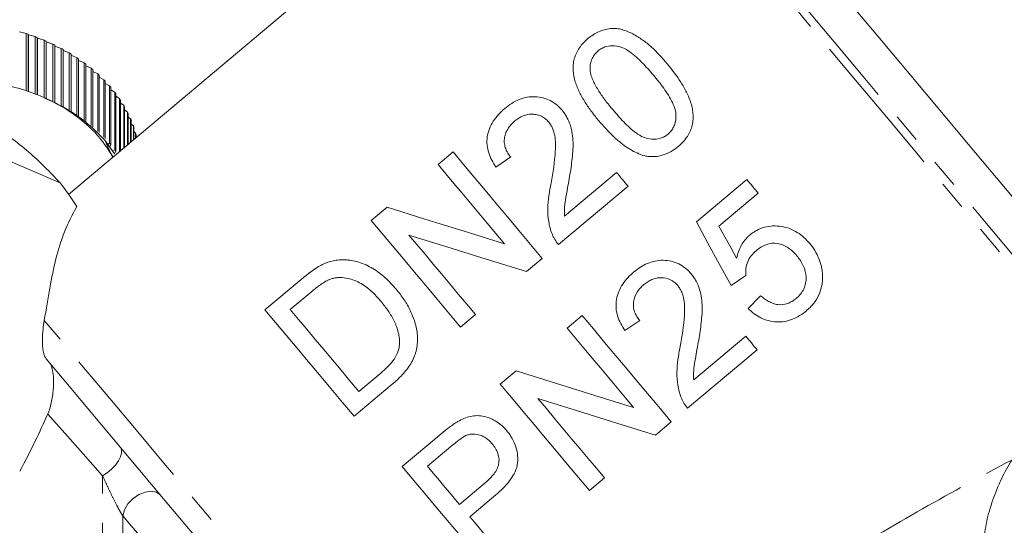
# Model space of a CAD drawing. Units: millimetres. Extents: x -124 to 566, y -76 to 343.
# Drawn here: x -48 to -5, y 214 to 236 of the extents above; entities that cross this region are included whole.
import ezdxf

# ---------------------------------------------------------------- set-up
doc = ezdxf.new("R2010")
doc.units = ezdxf.units.MM
doc.linetypes.add('PHANTOM', pattern=[12.7, 6.35, -1.27, 1.27, -1.27, 1.27, -1.27])

msp = doc.modelspace()

# ---------------------------------------------------------------- linework, layer by layer
at = {"color": 7, "linetype": 'Continuous', "lineweight": 15}
for p, q in [((-23.479, 247.122), (-45.882, 228.324)), ((-47.714, 235.283), (-47.989, 235.35)), ((-47.714, 232.808), (-47.714, 235.283)), ((-47.623, 235.252), (-47.623, 232.777)), ((-47.601, 235.22), (-47.623, 235.252)), ((-47.601, 232.751), (-47.601, 235.22)), ((-47.316, 235.141), (-47.601, 235.22)), ((-47.316, 232.667), (-47.316, 235.141)), ((-47.228, 235.108), (-47.228, 232.633)), ((-47.224, 235.075), (-47.228, 235.108)), ((-47.224, 232.628), (-47.224, 235.075)), ((-46.93, 234.986), (-47.224, 235.075)), ((-46.93, 232.511), (-46.93, 234.986)), ((-46.844, 234.949), (-46.844, 232.474)), ((-46.555, 234.816), (-46.844, 234.911)), ((-46.555, 232.341), (-46.555, 234.816)), ((-46.472, 234.776), (-46.472, 232.301)), ((-46.193, 234.633), (-46.472, 234.733)), ((-46.193, 232.158), (-46.193, 234.633)), ((-46.113, 234.59), (-46.113, 232.115)), ((-45.846, 234.436), (-46.113, 234.54)), ((-45.846, 231.962), (-45.846, 234.436)), ((-45.769, 234.39), (-45.769, 231.915)), ((-45.513, 234.227), (-45.769, 234.334)), ((-45.513, 231.753), (-45.513, 234.227)), ((-45.44, 234.178), (-45.44, 231.704)), ((-45.196, 234.006), (-45.44, 234.115)), ((-45.196, 231.531), (-45.196, 234.006)), ((-45.127, 233.955), (-45.127, 231.48)), ((-44.896, 233.774), (-45.127, 233.884)), ((-44.896, 231.299), (-44.896, 233.774)), ((-44.831, 233.72), (-44.831, 231.245)), ((-44.614, 233.531), (-44.831, 233.641)), ((-44.614, 231.056), (-44.614, 233.531)), ((-44.553, 233.474), (-44.553, 230.999)), ((-44.35, 233.277), (-44.553, 233.387)), ((-44.35, 230.802), (-44.35, 233.277)), ((-44.293, 233.219), (-44.293, 230.744)), ((-44.105, 233.014), (-44.293, 233.123)), ((-44.105, 230.54), (-44.105, 233.014)), ((-44.053, 232.954), (-44.053, 230.479)), ((-43.88, 232.743), (-44.053, 232.848)), ((-43.88, 230.268), (-43.88, 232.743)), ((-43.832, 232.68), (-43.832, 230.206)), ((-43.676, 232.463), (-43.832, 232.565)), ((-43.676, 230.175), (-43.676, 232.463)), ((-43.633, 232.399), (-43.633, 230.211)), ((-43.492, 232.177), (-43.633, 232.273)), ((-43.492, 230.329), (-43.492, 232.177)), ((-43.454, 232.111), (-43.454, 230.361)), ((-43.33, 231.884), (-43.454, 231.974)), ((-43.33, 230.465), (-43.33, 231.884)), ((-43.296, 231.817), (-43.296, 230.493)), ((-43.19, 231.585), (-43.296, 231.668)), ((-43.19, 230.583), (-43.19, 231.585)), ((-43.161, 231.517), (-43.161, 230.607)), ((-43.072, 231.282), (-43.161, 231.355)), ((-43.072, 230.682), (-43.072, 231.282)), ((-43.048, 231.213), (-43.048, 230.702)), ((-42.977, 230.974), (-43.048, 231.037)), ((-42.977, 230.762), (-42.977, 230.974)), ((-42.958, 230.904), (-42.958, 230.777)), ((-43.97, 229.933), (-44.302, 230.676)), ((-43.889, 230.077), (-44.302, 230.676)), ((-44.21, 230.47), (-44.105, 230.54)), ((-44.053, 230.479), (-44.094, 230.375)), ((-49.39, 230.184), (-46.242, 228.833)), ((-43.979, 230.207), (-43.88, 230.268)), ((-43.832, 230.206), (-43.889, 230.077)), ((-29.254, 230.161), (-29.902, 229.617)), ((-27.4, 229.508), (-26.761, 229.943)), ((-22.179, 229.269), (-24.428, 227.383)), ((-24.69, 226.158), (-21.685, 228.68)), ((-16.554, 228.971), (-18.734, 227.141)), ((-17.758, 226.956), (-16.059, 228.381)), ((-32.104, 227.769), (-32.789, 227.195)), ((-26.082, 224.99), (-25.397, 225.565)), ((-17.227, 224.388), (-16.589, 224.824)), ((-35.814, 224.657), (-37.386, 223.338)), ((-36.293, 223.352), (-35.361, 224.133)), ((-15.955, 223.95), (-16.495, 223.396)), ((-28.933, 222.598), (-28.285, 223.142)), ((-23.674, 223.096), (-24.322, 222.552)), ((-21.82, 222.442), (-21.182, 222.878)), ((-16.6, 222.204), (-18.848, 220.317)), ((-19.11, 219.093), (-16.105, 221.615)), ((-32.378, 220.611), (-33.326, 219.816)), ((-26.525, 220.704), (-27.21, 220.129)), ((-33.529, 218.742), (-31.883, 220.123)), ((-20.503, 217.925), (-19.817, 218.5)), ((-29.764, 217.986), (-31.453, 216.569)), ((-30.359, 216.583), (-29.262, 217.504)), ((-27.866, 215.863), (-28.975, 214.933)), ((-23.353, 215.533), (-22.705, 216.077)), ((-28.53, 214.403), (-27.404, 215.347))]:
    msp.add_line(p, q, dxfattribs=at)
at = {"color": 8, "linetype": 'PHANTOM', "lineweight": 0}
for p, q in [((-44.401, 190.007), (-44.401, 216.175)), ((-43.535, 214.449), (-43.535, 190.507))]:
    msp.add_line(p, q, dxfattribs=at)
at = {"color": 8, "linetype": 'PHANTOM', "lineweight": 0, "flags": 128}
for points in [[(-0.731, 220.011), (-1.464, 220.885), (-2.313, 221.896), (-3.268, 223.034), (-4.317, 224.285), (-5.449, 225.634), (-6.649, 227.065), (-7.904, 228.56), (-9.199, 230.103), (-10.519, 231.676), (-11.847, 233.259), (-13.168, 234.833), (-14.467, 236.381), (-15.728, 237.884), (-16.936, 239.324), (-18.077, 240.684), (-19.138, 241.947), (-20.105, 243.101), (-20.968, 244.129), (-21.716, 245.021), (-22.341, 245.765), (-22.835, 246.353), (-23.191, 246.779), (-23.407, 247.036), (-23.479, 247.122)], [(-23.114, 247.237), (-23.042, 247.15), (-22.825, 246.892), (-22.466, 246.465), (-21.97, 245.873), (-21.343, 245.125), (-20.591, 244.23), (-19.725, 243.197), (-18.754, 242.04), (-17.69, 240.772), (-16.546, 239.408), (-15.335, 237.966), (-14.072, 236.461), (-12.773, 234.912), (-11.452, 233.338), (-10.126, 231.758), (-8.81, 230.189), (-7.52, 228.652), (-6.272, 227.165), (-5.081, 225.745), (-3.96, 224.41), (-2.924, 223.175), (-1.984, 222.055), (-1.153, 221.064), (-0.439, 220.213)], [(-25.018, 196.772), (-25.371, 197.193), (-25.865, 197.781), (-26.493, 198.53), (-27.249, 199.43), (-28.122, 200.471), (-29.103, 201.64), (-30.178, 202.922), (-31.337, 204.302), (-32.563, 205.764), (-33.843, 207.289), (-35.161, 208.86), (-36.501, 210.456), (-37.846, 212.06), (-39.18, 213.65), (-40.488, 215.208), (-41.753, 216.716), (-42.959, 218.154), (-44.093, 219.505), (-45.14, 220.753), (-46.089, 221.883), (-46.926, 222.881)], [(-44.401, 216.175), (-45.244, 217.121), (-46.036, 218.012), (-46.774, 218.841)], [(-44.401, 216.175), (-44.201, 216.303), (-44.013, 216.458), (-43.848, 216.631), (-43.715, 216.812), (-43.624, 216.99), (-43.579, 217.154), (-43.583, 217.295), (-43.635, 217.404)], [(-43.535, 214.449), (-43.463, 214.702), (-43.311, 214.954), (-43.096, 215.181), (-42.837, 215.36), (-42.563, 215.472), (-42.298, 215.507), (-42.071, 215.462), (-41.903, 215.339)]]:
    msp.add_lwpolyline(points, dxfattribs=at)
at = {"color": 7, "linetype": 'Continuous', "lineweight": 15, "flags": 128}
for points in [[(0.437, 221.664), (-0.123, 222.331), (-0.809, 223.149), (-1.612, 224.106), (-2.52, 225.189), (-3.523, 226.384), (-4.608, 227.676), (-5.759, 229.049), (-6.963, 230.483), (-8.203, 231.961), (-9.464, 233.463), (-10.728, 234.97), (-11.98, 236.462)], [(-25.397, 225.565), (-25.902, 226.167), (-26.403, 226.763), (-26.897, 227.353), (-27.385, 227.934), (-27.865, 228.507), (-28.338, 229.069), (-28.801, 229.621), (-29.254, 230.161)], [(-29.902, 229.617), (-29.56, 229.21), (-29.212, 228.795), (-28.859, 228.375), (-28.501, 227.948), (-28.138, 227.515), (-27.771, 227.077), (-27.399, 226.635), (-27.024, 226.188)], [(-21.685, 228.68), (-21.747, 228.754), (-21.809, 228.828), (-21.871, 228.902), (-21.933, 228.975), (-21.994, 229.049), (-22.056, 229.123), (-22.118, 229.196), (-22.179, 229.269)], [(-16.059, 228.381), (-16.121, 228.455), (-16.183, 228.529), (-16.245, 228.602), (-16.306, 228.676), (-16.368, 228.75), (-16.43, 228.823), (-16.492, 228.897), (-16.554, 228.971)], [(-27.024, 226.188), (-28.775, 226.733), (-30.472, 227.261), (-32.104, 227.769)], [(-32.789, 227.195), (-32.336, 226.655), (-31.873, 226.103), (-31.401, 225.54), (-30.921, 224.967), (-30.433, 224.386), (-29.938, 223.797), (-29.438, 223.2), (-28.933, 222.598)], [(-18.734, 227.141), (-18.231, 226.222), (-17.728, 225.303), (-17.227, 224.388)], [(-16.993, 225.569), (-17.247, 226.031), (-17.503, 226.493), (-17.758, 226.956)], [(-31.162, 226.572), (-29.515, 226.059), (-27.818, 225.531), (-26.082, 224.99)], [(-28.285, 223.142), (-28.655, 223.584), (-29.024, 224.023), (-29.389, 224.459), (-29.752, 224.891), (-30.11, 225.318), (-30.465, 225.741), (-30.816, 226.159), (-31.162, 226.572)], [(-37.386, 223.338), (-36.932, 222.798), (-36.469, 222.246), (-35.997, 221.683), (-35.517, 221.111), (-35.029, 220.529), (-34.534, 219.94), (-34.034, 219.344), (-33.529, 218.742)], [(-33.326, 219.816), (-33.711, 220.274), (-34.092, 220.729), (-34.47, 221.18), (-34.844, 221.625), (-35.214, 222.066), (-35.578, 222.5), (-35.938, 222.929), (-36.293, 223.352)], [(-19.817, 218.5), (-20.289, 219.061), (-20.764, 219.628), (-21.244, 220.2), (-21.727, 220.775), (-22.212, 221.354), (-22.699, 221.934), (-23.187, 222.515), (-23.674, 223.096)], [(-24.322, 222.552), (-23.961, 222.121), (-23.599, 221.69), (-23.238, 221.259), (-22.877, 220.829), (-22.517, 220.4), (-22.158, 219.972), (-21.8, 219.546), (-21.445, 219.122)], [(-16.105, 221.615), (-16.167, 221.688), (-16.228, 221.762), (-16.29, 221.835), (-16.352, 221.909), (-16.414, 221.982), (-16.475, 222.056), (-16.537, 222.13), (-16.6, 222.204)], [(-26.27, 196.708), (-26.519, 197.006), (-26.908, 197.468), (-27.43, 198.091), (-28.08, 198.866), (-28.85, 199.783), (-29.729, 200.831), (-30.708, 201.997), (-31.773, 203.267), (-32.912, 204.625), (-34.111, 206.053), (-35.355, 207.536), (-36.628, 209.053), (-37.915, 210.586), (-39.199, 212.117), (-40.466, 213.626), (-41.698, 215.095), (-42.881, 216.505), (-44, 217.838), (-45.042, 219.08), (-45.993, 220.213), (-46.841, 221.224)], [(-21.445, 219.122), (-23.125, 219.646), (-24.822, 220.174), (-26.525, 220.704)], [(-27.21, 220.129), (-26.722, 219.548), (-26.235, 218.967), (-25.748, 218.387), (-25.263, 217.809), (-24.78, 217.233), (-24.3, 216.662), (-23.824, 216.095), (-23.353, 215.533)], [(-25.583, 219.507), (-23.869, 218.973), (-22.172, 218.445), (-20.503, 217.925)], [(-22.705, 216.077), (-23.057, 216.497), (-23.413, 216.92), (-23.77, 217.346), (-24.13, 217.775), (-24.491, 218.206), (-24.854, 218.638), (-25.218, 219.072), (-25.583, 219.507)], [(-31.453, 216.569), (-30.965, 215.988), (-30.477, 215.407), (-29.99, 214.827), (-29.505, 214.249), (-29.022, 213.673), (-28.543, 213.102), (-28.067, 212.534), (-27.596, 211.973)], [(-28.975, 214.933), (-29.147, 215.138), (-29.32, 215.344), (-29.493, 215.55), (-29.666, 215.757), (-29.839, 215.963), (-30.013, 216.17), (-30.186, 216.376), (-30.359, 216.583)], [(-26.948, 212.517), (-27.143, 212.749), (-27.339, 212.983), (-27.535, 213.217), (-27.733, 213.453), (-27.931, 213.689), (-28.13, 213.926), (-28.33, 214.164), (-28.53, 214.403)]]:
    msp.add_lwpolyline(points, dxfattribs=at)
at = {"color": 7, "linetype": 'Continuous', "lineweight": 15}
for centre, radius, start, end in [((-51.041, 225.257), 10.563, 71.1242, 71.6439), ((-50.861, 225.766), 10.023, 68.7501, 69.2915), ((-50.73, 226.087), 9.676, 66.3211, 66.8746), ((-50.513, 226.557), 9.159, 63.8177, 64.3943), ((-50.379, 226.815), 8.868, 61.248, 61.8347), ((-50.154, 227.208), 8.416, 58.594, 59.2024), ((-49.959, 227.515), 8.051, 55.8524, 56.4778), ((-49.727, 227.848), 7.645, 53.0141, 53.6613), ((-49.494, 228.148), 7.266, 50.073, 50.7418), ((-49.195, 228.493), 6.809, 47.0189, 47.7197), ((-48.998, 228.698), 6.525, 43.8583, 44.5762), ((-48.68, 228.993), 6.091, 40.5668, 41.3218), ((-48.447, 229.183), 5.79, 37.1634, 37.9434), ((-48.26, 229.32), 5.558, 33.6379, 34.4363), ((-47.989, 229.494), 5.237, 29.9824, 30.8157), ((-47.74, 229.63), 4.953, 26.2051, 27.0726), ((-47.481, 229.744), 4.67, 22.3142, 23.2215), ((-47.453, 229.752), 4.641, 18.343, 19.2449), ((-47.231, 229.819), 4.408, 14.2602, 15.1999), ((-48.687, 226.512), 6.1, 40.5682, 41.3221), ((-48.482, 226.681), 5.834, 37.1664, 37.9404)]:
    msp.add_arc(centre, radius, start, end, dxfattribs=at)
for points, knots in [([(-19.992, 233.963), (-20.212, 234.221), (-20.435, 234.47), (-20.799, 234.804), (-20.927, 234.906), (-21.197, 235.095), (-21.339, 235.182), (-21.631, 235.334), (-21.78, 235.4), (-22.021, 235.467), (-22.106, 235.482), (-22.275, 235.497), (-22.361, 235.497), (-22.534, 235.48), (-22.622, 235.463), (-22.793, 235.416), (-22.877, 235.386), (-23.042, 235.313), (-23.123, 235.269), (-23.276, 235.17), (-23.348, 235.113), (-23.42, 235.056)], [0, 0, 0, 0, 0.25, 0.25, 0.375, 0.375, 0.5, 0.5, 0.625, 0.625, 0.6875, 0.6875, 0.75, 0.75, 0.8125, 0.8125, 0.875, 0.875, 0.9375, 0.9375, 1, 1, 1, 1]), ([(-23.42, 235.056), (-23.489, 234.997), (-23.557, 234.936), (-23.68, 234.804), (-23.736, 234.734), (-23.839, 234.585), (-23.885, 234.508), (-23.958, 234.348), (-23.988, 234.266), (-24.033, 234.098), (-24.047, 234.014), (-24.063, 233.845), (-24.062, 233.76), (-24.046, 233.509), (-24.014, 233.348), (-23.918, 233.033), (-23.855, 232.878), (-23.709, 232.583), (-23.627, 232.439), (-23.45, 232.16), (-23.355, 232.023), (-23.154, 231.754), (-23.047, 231.622), (-22.939, 231.491)], [0, 0, 0, 0, 0.0625, 0.0625, 0.125, 0.125, 0.1875, 0.1875, 0.25, 0.25, 0.3125, 0.3125, 0.375, 0.375, 0.5, 0.5, 0.625, 0.625, 0.75, 0.75, 0.875, 0.875, 1, 1, 1, 1]), ([(-22.982, 234.521), (-22.93, 234.561), (-22.878, 234.601), (-22.764, 234.664), (-22.703, 234.691), (-22.519, 234.746), (-22.391, 234.756), (-22.146, 234.734), (-22.026, 234.706), (-21.805, 234.613), (-21.704, 234.551), (-21.412, 234.342), (-21.238, 234.18), (-20.901, 233.839), (-20.741, 233.657), (-20.583, 233.471)], [0, 0, 0, 0, 0.0625, 0.0625, 0.125, 0.125, 0.25, 0.25, 0.375, 0.375, 0.5, 0.5, 0.75, 0.75, 1, 1, 1, 1]), ([(-23.329, 233.693), (-23.33, 233.768), (-23.331, 233.843), (-23.31, 233.992), (-23.291, 234.066), (-23.234, 234.213), (-23.195, 234.282), (-23.1, 234.411), (-23.042, 234.467), (-22.982, 234.521)], [0, 0, 0, 0, 0.25, 0.25, 0.5, 0.5, 0.75, 0.75, 1, 1, 1, 1]), ([(-22.351, 231.987), (-22.458, 232.118), (-22.564, 232.248), (-22.765, 232.514), (-22.86, 232.65), (-23.038, 232.929), (-23.12, 233.073), (-23.22, 233.298), (-23.251, 233.374), (-23.301, 233.529), (-23.316, 233.611), (-23.329, 233.693)], [0, 0, 0, 0, 0.25, 0.25, 0.5, 0.5, 0.75, 0.75, 0.875, 0.875, 1, 1, 1, 1]), ([(-19.514, 230.401), (-19.448, 230.459), (-19.382, 230.517), (-19.264, 230.643), (-19.209, 230.71), (-19.057, 230.921), (-18.976, 231.081), (-18.906, 231.332), (-18.889, 231.418), (-18.871, 231.591), (-18.87, 231.677), (-18.88, 231.849), (-18.891, 231.935), (-18.922, 232.104), (-18.943, 232.186), (-19.018, 232.428), (-19.082, 232.585), (-19.231, 232.888), (-19.315, 233.032), (-19.58, 233.453), (-19.785, 233.711), (-19.992, 233.963)], [0, 0, 0, 0, 0.0625, 0.0625, 0.125, 0.125, 0.25, 0.25, 0.3125, 0.3125, 0.375, 0.375, 0.4375, 0.4375, 0.5, 0.5, 0.625, 0.625, 0.75, 0.75, 1, 1, 1, 1]), ([(-20.583, 233.471), (-20.433, 233.289), (-20.283, 233.104), (-20.005, 232.715), (-19.872, 232.512), (-19.716, 232.185), (-19.669, 232.07), (-19.615, 231.833), (-19.61, 231.707), (-19.629, 231.523), (-19.639, 231.462), (-19.672, 231.342), (-19.695, 231.282), (-19.752, 231.17), (-19.785, 231.117), (-19.865, 231.018), (-19.912, 230.974), (-19.959, 230.932)], [0, 0, 0, 0, 0.25, 0.25, 0.5, 0.5, 0.625, 0.625, 0.75, 0.75, 0.8125, 0.8125, 0.875, 0.875, 0.9375, 0.9375, 1, 1, 1, 1]), ([(-43.946, 229.935), (-44.137, 230.232), (-44.501, 230.797), (-45.273, 231.533), (-46.159, 232.151), (-47.193, 232.644), (-48.288, 233.003), (-49.052, 233.139), (-49.414, 233.204)], [0, 0, 0, 0, 0.18552, 0.35159, 0.517571, 0.683835, 0.85018, 1, 1, 1, 1]), ([(-44.302, 230.676), (-44.572, 230.944), (-45.106, 231.473), (-46.001, 232.079), (-46.648, 232.365), (-46.91, 232.48)], [0, 0, 0, 0, 0.379121, 0.748486, 1, 1, 1, 1]), ([(-24.536, 231.958), (-24.573, 232.001), (-24.609, 232.043), (-24.688, 232.122), (-24.729, 232.158), (-24.858, 232.263), (-24.949, 232.326), (-25.25, 232.477), (-25.469, 232.532), (-25.816, 232.55), (-25.932, 232.543), (-26.163, 232.503), (-26.28, 232.47), (-26.504, 232.379), (-26.612, 232.323), (-26.821, 232.194), (-26.919, 232.118), (-27.015, 232.04)], [0, 0, 0, 0, 0.0625, 0.0625, 0.125, 0.125, 0.25, 0.25, 0.5, 0.5, 0.625, 0.625, 0.75, 0.75, 0.875, 0.875, 1, 1, 1, 1]), ([(-27.015, 232.04), (-27.11, 231.957), (-27.203, 231.873), (-27.37, 231.689), (-27.447, 231.592), (-27.583, 231.382), (-27.639, 231.272), (-27.726, 231.045), (-27.756, 230.927), (-27.788, 230.692), (-27.791, 230.575), (-27.767, 230.343), (-27.744, 230.23), (-27.675, 230.012), (-27.631, 229.907), (-27.526, 229.702), (-27.464, 229.605), (-27.4, 229.508)], [0, 0, 0, 0, 0.125, 0.125, 0.25, 0.25, 0.375, 0.375, 0.5, 0.5, 0.625, 0.625, 0.75, 0.75, 0.875, 0.875, 1, 1, 1, 1]), ([(-26.583, 231.499), (-26.527, 231.544), (-26.47, 231.587), (-26.35, 231.662), (-26.287, 231.694), (-26.156, 231.748), (-26.087, 231.766), (-25.951, 231.789), (-25.882, 231.796), (-25.745, 231.79), (-25.678, 231.782), (-25.548, 231.752), (-25.484, 231.729), (-25.367, 231.672), (-25.312, 231.637), (-25.21, 231.555), (-25.164, 231.508), (-25.12, 231.458)], [0, 0, 0, 0, 0.125, 0.125, 0.25, 0.25, 0.375, 0.375, 0.5, 0.5, 0.625, 0.625, 0.75, 0.75, 0.875, 0.875, 1, 1, 1, 1]), ([(-24.229, 229.003), (-24.185, 229.263), (-24.144, 229.523), (-24.096, 229.913), (-24.084, 230.043), (-24.064, 230.304), (-24.061, 230.434), (-24.069, 230.692), (-24.078, 230.819), (-24.115, 231.071), (-24.143, 231.196), (-24.221, 231.435), (-24.27, 231.548), (-24.358, 231.709), (-24.39, 231.761), (-24.459, 231.862), (-24.498, 231.91), (-24.536, 231.958)], [0, 0, 0, 0, 0.25, 0.25, 0.375, 0.375, 0.5, 0.5, 0.625, 0.625, 0.75, 0.75, 0.875, 0.875, 0.9375, 0.9375, 1, 1, 1, 1]), ([(-19.959, 230.932), (-20.009, 230.893), (-20.059, 230.855), (-20.169, 230.794), (-20.228, 230.769), (-20.409, 230.713), (-20.535, 230.704), (-20.783, 230.722), (-20.906, 230.747), (-21.133, 230.843), (-21.235, 230.909), (-21.433, 231.05), (-21.527, 231.128), (-21.705, 231.289), (-21.791, 231.372), (-22.042, 231.628), (-22.198, 231.807), (-22.351, 231.987)], [0, 0, 0, 0, 0.0625, 0.0625, 0.125, 0.125, 0.25, 0.25, 0.375, 0.375, 0.5, 0.5, 0.625, 0.625, 0.75, 0.75, 1, 1, 1, 1]), ([(-49.659, 231.48), (-49.526, 231.419), (-48.749, 231.057), (-47.539, 230.186), (-46.674, 229.284), (-46.242, 228.833)], [0, 0, 0, 0, 0.093368, 0.546774, 1, 1, 1, 1]), ([(-26.761, 229.943), (-26.805, 229.999), (-26.848, 230.055), (-26.921, 230.174), (-26.952, 230.237), (-27.001, 230.37), (-27.02, 230.44), (-27.04, 230.582), (-27.04, 230.655), (-27.025, 230.802), (-27.009, 230.874), (-26.96, 231.016), (-26.928, 231.086), (-26.85, 231.217), (-26.803, 231.279), (-26.699, 231.395), (-26.641, 231.448), (-26.583, 231.499)], [0, 0, 0, 0, 0.125, 0.125, 0.25, 0.25, 0.375, 0.375, 0.5, 0.5, 0.625, 0.625, 0.75, 0.75, 0.875, 0.875, 1, 1, 1, 1]), ([(-25.12, 231.458), (-25.087, 231.416), (-25.054, 231.373), (-24.999, 231.28), (-24.974, 231.232), (-24.909, 231.082), (-24.878, 230.974), (-24.816, 230.647), (-24.818, 230.419), (-24.859, 229.735), (-24.931, 229.276), (-25.011, 228.818)], [0, 0, 0, 0, 0.0625, 0.0625, 0.125, 0.125, 0.25, 0.25, 0.5, 0.5, 1, 1, 1, 1]), ([(-22.939, 231.491), (-22.802, 231.333), (-22.664, 231.174), (-22.369, 230.872), (-22.213, 230.727), (-21.881, 230.456), (-21.706, 230.33), (-21.421, 230.173), (-21.324, 230.124), (-21.124, 230.042), (-21.018, 230.012), (-20.912, 229.983)], [0, 0, 0, 0, 0.25, 0.25, 0.5, 0.5, 0.75, 0.75, 0.875, 0.875, 1, 1, 1, 1]), ([(-20.912, 229.983), (-20.85, 229.974), (-20.788, 229.965), (-20.664, 229.956), (-20.602, 229.957), (-20.414, 229.969), (-20.288, 229.991), (-20.049, 230.067), (-19.935, 230.118), (-19.714, 230.245), (-19.614, 230.322), (-19.514, 230.401)], [0, 0, 0, 0, 0.125, 0.125, 0.25, 0.25, 0.5, 0.5, 0.75, 0.75, 1, 1, 1, 1]), ([(-25.011, 228.818), (-25.048, 228.636), (-25.083, 228.453), (-25.132, 228.084), (-25.151, 227.899), (-25.158, 227.526), (-25.146, 227.34), (-25.101, 227.064), (-25.083, 226.973), (-25.035, 226.794), (-25.003, 226.707), (-24.971, 226.619)], [0, 0, 0, 0, 0.25, 0.25, 0.5, 0.5, 0.75, 0.75, 0.875, 0.875, 1, 1, 1, 1]), ([(-24.428, 227.383), (-24.436, 227.519), (-24.441, 227.655), (-24.418, 227.926), (-24.396, 228.062), (-24.329, 228.466), (-24.28, 228.735), (-24.229, 229.003)], [0, 0, 0, 0, 0.25, 0.25, 0.5, 0.5, 1, 1, 1, 1]), ([(-45.515, 227.804), (-45.722, 227.448), (-45.899, 227.084), (-46.198, 226.335), (-46.319, 225.949), (-46.523, 225.144), (-46.605, 224.725), (-46.763, 223.838), (-46.838, 223.371), (-46.926, 222.881)], [0, 0, 0, 0, 0.25, 0.25, 0.5, 0.5, 0.75, 0.75, 1, 1, 1, 1]), ([(-13.833, 226.207), (-13.913, 226.298), (-13.994, 226.388), (-14.173, 226.548), (-14.269, 226.62), (-14.474, 226.749), (-14.586, 226.805), (-14.814, 226.892), (-14.932, 226.921), (-15.297, 226.98), (-15.547, 226.973), (-15.904, 226.877), (-16.017, 226.83), (-16.179, 226.744), (-16.232, 226.712), (-16.334, 226.641), (-16.382, 226.602), (-16.431, 226.563)], [0, 0, 0, 0, 0.125, 0.125, 0.25, 0.25, 0.375, 0.375, 0.5, 0.5, 0.75, 0.75, 0.875, 0.875, 0.9375, 0.9375, 1, 1, 1, 1]), ([(-24.971, 226.619), (-24.954, 226.577), (-24.937, 226.535), (-24.898, 226.454), (-24.875, 226.415), (-24.804, 226.3), (-24.748, 226.228), (-24.69, 226.158)], [0, 0, 0, 0, 0.25, 0.25, 0.5, 0.5, 1, 1, 1, 1]), ([(-16.431, 226.563), (-16.467, 226.531), (-16.504, 226.499), (-16.572, 226.43), (-16.604, 226.393), (-16.697, 226.28), (-16.751, 226.199), (-16.843, 226.03), (-16.882, 225.942), (-16.947, 225.758), (-16.971, 225.664), (-16.993, 225.569)], [0, 0, 0, 0, 0.125, 0.125, 0.25, 0.25, 0.5, 0.5, 0.75, 0.75, 1, 1, 1, 1]), ([(-16.149, 225.896), (-16.083, 225.949), (-16.016, 226), (-15.875, 226.088), (-15.801, 226.125), (-15.565, 226.215), (-15.39, 226.236), (-15.058, 226.178), (-14.9, 226.112), (-14.692, 225.97), (-14.626, 225.917), (-14.504, 225.803), (-14.448, 225.741), (-14.393, 225.678)], [0, 0, 0, 0, 0.125, 0.125, 0.25, 0.25, 0.5, 0.5, 0.75, 0.75, 0.875, 0.875, 1, 1, 1, 1]), ([(-13.281, 224.835), (-13.285, 224.898), (-13.288, 224.961), (-13.303, 225.085), (-13.314, 225.146), (-13.354, 225.328), (-13.39, 225.447), (-13.486, 225.681), (-13.544, 225.793), (-13.677, 226.008), (-13.754, 226.109), (-13.833, 226.207)], [0, 0, 0, 0, 0.125, 0.125, 0.25, 0.25, 0.5, 0.5, 0.75, 0.75, 1, 1, 1, 1]), ([(-16.589, 224.824), (-16.594, 224.874), (-16.598, 224.925), (-16.599, 225.025), (-16.595, 225.075), (-16.576, 225.223), (-16.552, 225.323), (-16.478, 225.512), (-16.426, 225.599), (-16.299, 225.759), (-16.225, 225.828), (-16.149, 225.896)], [0, 0, 0, 0, 0.125, 0.125, 0.25, 0.25, 0.5, 0.5, 0.75, 0.75, 1, 1, 1, 1]), ([(-14.393, 225.678), (-14.338, 225.611), (-14.285, 225.543), (-14.192, 225.399), (-14.15, 225.324), (-14.041, 225.09), (-13.996, 224.92), (-13.985, 224.658), (-13.991, 224.572), (-14.026, 224.402), (-14.053, 224.317), (-14.13, 224.161), (-14.178, 224.088), (-14.29, 223.95), (-14.354, 223.89), (-14.421, 223.832)], [0, 0, 0, 0, 0.125, 0.125, 0.25, 0.25, 0.5, 0.5, 0.625, 0.625, 0.75, 0.75, 0.875, 0.875, 1, 1, 1, 1]), ([(-34.002, 225.504), (-34.082, 225.502), (-34.162, 225.5), (-34.322, 225.483), (-34.403, 225.468), (-34.562, 225.429), (-34.641, 225.404), (-34.795, 225.343), (-34.871, 225.308), (-34.946, 225.272)], [0, 0, 0, 0, 0.25, 0.25, 0.5, 0.5, 0.75, 0.75, 1, 1, 1, 1]), ([(-31.707, 224.229), (-31.856, 224.404), (-32.011, 224.571), (-32.351, 224.871), (-32.529, 225.008), (-32.91, 225.237), (-33.111, 225.332), (-33.436, 225.434), (-33.547, 225.458), (-33.715, 225.485), (-33.772, 225.492), (-33.886, 225.501), (-33.944, 225.503), (-34.002, 225.504)], [0, 0, 0, 0, 0.25, 0.25, 0.5, 0.5, 0.75, 0.75, 0.875, 0.875, 0.9375, 0.9375, 1, 1, 1, 1]), ([(-18.956, 224.893), (-18.994, 224.937), (-19.033, 224.981), (-19.115, 225.063), (-19.158, 225.1), (-19.294, 225.209), (-19.392, 225.274), (-19.601, 225.374), (-19.71, 225.412), (-19.936, 225.464), (-20.053, 225.478), (-20.284, 225.483), (-20.401, 225.472), (-20.629, 225.426), (-20.739, 225.391), (-20.953, 225.3), (-21.056, 225.244), (-21.253, 225.12), (-21.344, 225.048), (-21.435, 224.975)], [0, 0, 0, 0, 0.0625, 0.0625, 0.125, 0.125, 0.25, 0.25, 0.375, 0.375, 0.5, 0.5, 0.625, 0.625, 0.75, 0.75, 0.875, 0.875, 1, 1, 1, 1]), ([(-21.435, 224.975), (-21.525, 224.896), (-21.613, 224.816), (-21.775, 224.643), (-21.849, 224.551), (-22.049, 224.253), (-22.145, 224.028), (-22.205, 223.674), (-22.212, 223.555), (-22.195, 223.317), (-22.172, 223.197), (-22.104, 222.969), (-22.059, 222.859), (-21.951, 222.644), (-21.886, 222.543), (-21.82, 222.442)], [0, 0, 0, 0, 0.125, 0.125, 0.25, 0.25, 0.5, 0.5, 0.625, 0.625, 0.75, 0.75, 0.875, 0.875, 1, 1, 1, 1]), ([(-18.649, 221.937), (-18.607, 222.19), (-18.567, 222.443), (-18.519, 222.824), (-18.507, 222.952), (-18.486, 223.207), (-18.482, 223.335), (-18.49, 223.721), (-18.517, 223.975), (-18.632, 224.346), (-18.681, 224.463), (-18.771, 224.632), (-18.804, 224.686), (-18.876, 224.792), (-18.916, 224.842), (-18.956, 224.893)], [0, 0, 0, 0, 0.25, 0.25, 0.375, 0.375, 0.5, 0.5, 0.75, 0.75, 0.875, 0.875, 0.9375, 0.9375, 1, 1, 1, 1]), ([(-13.979, 223.298), (-13.924, 223.347), (-13.868, 223.396), (-13.764, 223.499), (-13.716, 223.555), (-13.579, 223.727), (-13.499, 223.853), (-13.379, 224.118), (-13.335, 224.256), (-13.295, 224.471), (-13.286, 224.544), (-13.279, 224.689), (-13.28, 224.762), (-13.281, 224.835)], [0, 0, 0, 0, 0.125, 0.125, 0.25, 0.25, 0.5, 0.5, 0.75, 0.75, 0.875, 0.875, 1, 1, 1, 1]), ([(-35.361, 224.133), (-35.231, 224.24), (-35.101, 224.347), (-34.892, 224.488), (-34.822, 224.534), (-34.712, 224.593), (-34.675, 224.612), (-34.6, 224.647), (-34.561, 224.662), (-34.522, 224.676)], [0, 0, 0, 0, 0.5, 0.5, 0.75, 0.75, 0.875, 0.875, 1, 1, 1, 1]), ([(-34.522, 224.676), (-34.468, 224.692), (-34.415, 224.707), (-34.308, 224.726), (-34.255, 224.731), (-34.094, 224.738), (-33.986, 224.731), (-33.779, 224.696), (-33.678, 224.67), (-33.481, 224.604), (-33.384, 224.563), (-33.202, 224.465), (-33.117, 224.407), (-32.951, 224.286), (-32.872, 224.219), (-32.718, 224.08), (-32.644, 224.007), (-32.501, 223.854), (-32.432, 223.775), (-32.364, 223.695)], [0, 0, 0, 0, 0.0625, 0.0625, 0.125, 0.125, 0.25, 0.25, 0.375, 0.375, 0.5, 0.5, 0.625, 0.625, 0.75, 0.75, 0.875, 0.875, 1, 1, 1, 1]), ([(-21.182, 222.878), (-21.227, 222.936), (-21.272, 222.994), (-21.347, 223.119), (-21.378, 223.185), (-21.428, 223.325), (-21.445, 223.396), (-21.461, 223.542), (-21.459, 223.618), (-21.431, 223.837), (-21.377, 223.978), (-21.259, 224.167), (-21.213, 224.225), (-21.113, 224.335), (-21.059, 224.385), (-21.003, 224.434)], [0, 0, 0, 0, 0.125, 0.125, 0.25, 0.25, 0.375, 0.375, 0.5, 0.5, 0.75, 0.75, 0.875, 0.875, 1, 1, 1, 1]), ([(-21.003, 224.434), (-20.95, 224.476), (-20.896, 224.518), (-20.781, 224.59), (-20.722, 224.622), (-20.597, 224.675), (-20.531, 224.695), (-20.397, 224.721), (-20.33, 224.729), (-20.123, 224.726), (-19.987, 224.701), (-19.8, 224.615), (-19.742, 224.579), (-19.635, 224.494), (-19.586, 224.445), (-19.541, 224.393)], [0, 0, 0, 0, 0.125, 0.125, 0.25, 0.25, 0.375, 0.375, 0.5, 0.5, 0.75, 0.75, 0.875, 0.875, 1, 1, 1, 1]), ([(-19.541, 224.393), (-19.505, 224.348), (-19.471, 224.303), (-19.414, 224.206), (-19.388, 224.156), (-19.323, 223.999), (-19.293, 223.888), (-19.234, 223.555), (-19.239, 223.326), (-19.282, 222.648), (-19.353, 222.199), (-19.431, 221.753)], [0, 0, 0, 0, 0.0625, 0.0625, 0.125, 0.125, 0.25, 0.25, 0.5, 0.5, 1, 1, 1, 1]), ([(-31.883, 220.123), (-31.807, 220.188), (-31.73, 220.254), (-31.585, 220.391), (-31.515, 220.462), (-31.313, 220.683), (-31.19, 220.842), (-30.979, 221.185), (-30.897, 221.366), (-30.801, 221.758), (-30.785, 221.956), (-30.8, 222.353), (-30.831, 222.548), (-30.936, 222.922), (-31.005, 223.106), (-31.167, 223.455), (-31.263, 223.62), (-31.471, 223.935), (-31.588, 224.083), (-31.707, 224.229)], [0, 0, 0, 0, 0.0625, 0.0625, 0.125, 0.125, 0.25, 0.25, 0.375, 0.375, 0.5, 0.5, 0.625, 0.625, 0.75, 0.75, 0.875, 0.875, 1, 1, 1, 1]), ([(-14.421, 223.832), (-14.477, 223.787), (-14.534, 223.743), (-14.657, 223.669), (-14.722, 223.638), (-14.926, 223.565), (-15.072, 223.55), (-15.282, 223.579), (-15.352, 223.594), (-15.485, 223.641), (-15.549, 223.67), (-15.672, 223.737), (-15.732, 223.775), (-15.847, 223.858), (-15.901, 223.904), (-15.955, 223.95)], [0, 0, 0, 0, 0.125, 0.125, 0.25, 0.25, 0.5, 0.5, 0.625, 0.625, 0.75, 0.75, 0.875, 0.875, 1, 1, 1, 1]), ([(-32.364, 223.695), (-32.257, 223.565), (-32.152, 223.433), (-31.961, 223.152), (-31.871, 223.005), (-31.723, 222.697), (-31.661, 222.536), (-31.597, 222.282), (-31.581, 222.196), (-31.563, 222.023), (-31.564, 221.935), (-31.566, 221.847)], [0, 0, 0, 0, 0.25, 0.25, 0.5, 0.5, 0.75, 0.75, 0.875, 0.875, 1, 1, 1, 1]), ([(-16.495, 223.396), (-16.411, 223.316), (-16.326, 223.239), (-16.141, 223.105), (-16.045, 223.044), (-15.838, 222.944), (-15.728, 222.903), (-15.504, 222.845), (-15.39, 222.828), (-15.039, 222.809), (-14.805, 222.847), (-14.474, 222.974), (-14.369, 223.027), (-14.167, 223.151), (-14.072, 223.223), (-13.979, 223.298)], [0, 0, 0, 0, 0.125, 0.125, 0.25, 0.25, 0.375, 0.375, 0.5, 0.5, 0.75, 0.75, 0.875, 0.875, 1, 1, 1, 1]), ([(-46.841, 221.224), (-46.867, 221.255), (-46.891, 221.297), (-46.934, 221.408), (-46.952, 221.476), (-46.993, 221.701), (-47.003, 221.874), (-47.003, 222.197), (-46.993, 222.35), (-46.966, 222.632), (-46.947, 222.76), (-46.926, 222.881)], [0, 0, 0, 0, 0.125, 0.125, 0.25, 0.25, 0.5, 0.5, 0.75, 0.75, 1, 1, 1, 1]), ([(-31.566, 221.847), (-31.572, 221.784), (-31.58, 221.721), (-31.61, 221.6), (-31.63, 221.541), (-31.703, 221.365), (-31.768, 221.254), (-31.918, 221.052), (-32.005, 220.957), (-32.186, 220.778), (-32.282, 220.694), (-32.378, 220.611)], [0, 0, 0, 0, 0.125, 0.125, 0.25, 0.25, 0.5, 0.5, 0.75, 0.75, 1, 1, 1, 1]), ([(-18.848, 220.317), (-18.856, 220.452), (-18.861, 220.588), (-18.839, 220.86), (-18.817, 220.994), (-18.75, 221.399), (-18.701, 221.668), (-18.649, 221.937)], [0, 0, 0, 0, 0.25, 0.25, 0.5, 0.5, 1, 1, 1, 1]), ([(-19.431, 221.753), (-19.469, 221.569), (-19.503, 221.385), (-19.553, 221.015), (-19.572, 220.829), (-19.578, 220.455), (-19.566, 220.269), (-19.521, 219.995), (-19.503, 219.904), (-19.455, 219.727), (-19.423, 219.64), (-19.392, 219.554)], [0, 0, 0, 0, 0.25, 0.25, 0.5, 0.5, 0.75, 0.75, 0.875, 0.875, 1, 1, 1, 1]), ([(-46.686, 221.04), (-46.653, 220.999), (-46.621, 220.934), (-46.571, 220.767), (-46.552, 220.666), (-46.516, 220.346), (-46.518, 220.122), (-46.55, 219.706), (-46.58, 219.506), (-46.66, 219.146), (-46.712, 218.98), (-46.774, 218.841)], [0, 0, 0, 0, 0.125, 0.125, 0.25, 0.25, 0.5, 0.5, 0.75, 0.75, 1, 1, 1, 1]), ([(-19.392, 219.554), (-19.375, 219.512), (-19.357, 219.47), (-19.318, 219.388), (-19.295, 219.349), (-19.224, 219.233), (-19.168, 219.162), (-19.11, 219.093)], [0, 0, 0, 0, 0.25, 0.25, 0.5, 0.5, 1, 1, 1, 1]), ([(-29.046, 218.515), (-29.11, 218.477), (-29.174, 218.438), (-29.296, 218.354), (-29.356, 218.31), (-29.534, 218.175), (-29.649, 218.081), (-29.764, 217.986)], [0, 0, 0, 0, 0.25, 0.25, 0.5, 0.5, 1, 1, 1, 1]), ([(-26.926, 218.116), (-26.992, 218.19), (-27.058, 218.263), (-27.204, 218.393), (-27.282, 218.452), (-27.448, 218.559), (-27.537, 218.605), (-27.718, 218.682), (-27.812, 218.714), (-28.006, 218.757), (-28.104, 218.77), (-28.301, 218.769), (-28.401, 218.758), (-28.594, 218.717), (-28.688, 218.686), (-28.872, 218.611), (-28.959, 218.563), (-29.046, 218.515)], [0, 0, 0, 0, 0.125, 0.125, 0.25, 0.25, 0.375, 0.375, 0.5, 0.5, 0.625, 0.625, 0.75, 0.75, 0.875, 0.875, 1, 1, 1, 1]), ([(-28.698, 217.907), (-28.648, 217.927), (-28.598, 217.946), (-28.495, 217.969), (-28.442, 217.974), (-28.281, 217.977), (-28.175, 217.958), (-27.972, 217.889), (-27.878, 217.837), (-27.747, 217.743), (-27.706, 217.708), (-27.63, 217.633), (-27.594, 217.594), (-27.559, 217.554)], [0, 0, 0, 0, 0.125, 0.125, 0.25, 0.25, 0.5, 0.5, 0.75, 0.75, 0.875, 0.875, 1, 1, 1, 1]), ([(-27.404, 215.347), (-27.302, 215.436), (-27.201, 215.524), (-27.01, 215.712), (-26.921, 215.812), (-26.755, 216.024), (-26.679, 216.136), (-26.554, 216.373), (-26.503, 216.501), (-26.451, 216.762), (-26.449, 216.896), (-26.472, 217.163), (-26.496, 217.294), (-26.577, 217.549), (-26.63, 217.673), (-26.73, 217.846), (-26.765, 217.902), (-26.842, 218.011), (-26.884, 218.064), (-26.926, 218.116)], [0, 0, 0, 0, 0.125, 0.125, 0.25, 0.25, 0.375, 0.375, 0.5, 0.5, 0.625, 0.625, 0.75, 0.75, 0.875, 0.875, 0.9375, 0.9375, 1, 1, 1, 1]), ([(-29.262, 217.504), (-29.173, 217.578), (-29.083, 217.652), (-28.898, 217.79), (-28.803, 217.856), (-28.698, 217.907)], [0, 0, 0, 0, 0.5, 0.5, 1, 1, 1, 1]), ([(-27.559, 217.554), (-27.507, 217.49), (-27.458, 217.424), (-27.374, 217.284), (-27.339, 217.209), (-27.26, 216.975), (-27.247, 216.805), (-27.305, 216.565), (-27.338, 216.488), (-27.418, 216.344), (-27.466, 216.276), (-27.621, 216.083), (-27.742, 215.971), (-27.866, 215.863)], [0, 0, 0, 0, 0.125, 0.125, 0.25, 0.25, 0.5, 0.5, 0.625, 0.625, 0.75, 0.75, 1, 1, 1, 1]), ([(-5.098, 216.854), (-5.259, 216.602), (-5.408, 216.325), (-5.686, 215.736), (-5.81, 215.434), (-6.025, 214.821), (-6.117, 214.505), (-6.247, 213.893), (-6.288, 213.587), (-6.288, 213.31)], [0, 0, 0, 0, 0.25, 0.25, 0.5, 0.5, 0.75, 0.75, 1, 1, 1, 1])]:
    msp.add_open_spline(points, degree=3, knots=knots, dxfattribs=at)
for points in [[(-46.242, 228.833), (-45.987, 228.494), (-45.746, 228.151), (-45.515, 227.804)], [(-34.946, 225.272), (-35.26, 225.109), (-35.54, 224.884), (-35.814, 224.657)], [(-47.987, 216.367), (-47.505, 217.253), (-47.112, 218.083), (-46.774, 218.841)]]:
    msp.add_open_spline(points, degree=3, dxfattribs=at)
at = {"color": 8, "linetype": 'PHANTOM', "lineweight": 0}
for points, knots in [([(-12.799, 212.466), (-11.522, 213.261), (-10.237, 214.017), (-7.666, 215.475), (-6.379, 216.176), (-5.098, 216.854)], [0, 0, 0, 0, 0.5, 0.5, 1, 1, 1, 1]), ([(-43.535, 214.449), (-43.577, 214.511), (-43.62, 214.585), (-43.705, 214.736), (-43.746, 214.812), (-43.867, 215.043), (-43.941, 215.192), (-44.084, 215.486), (-44.152, 215.629), (-44.281, 215.907), (-44.343, 216.043), (-44.401, 216.175)], [0, 0, 0, 0, 0.125, 0.125, 0.25, 0.25, 0.5, 0.5, 0.75, 0.75, 1, 1, 1, 1]), ([(-41.988, 212.623), (-42.314, 213.007), (-42.641, 213.392), (-42.968, 213.778), (-43.157, 214.001), (-43.346, 214.225), (-43.535, 214.449)], [0, 0, 0, 0, 0.002000011, 0.002000011, 0.002000011, 0.003155907, 0.003155907, 0.003155907, 0.003155907])]:
    msp.add_open_spline(points, degree=3, knots=knots, dxfattribs=at)

doc.saveas('drawing.dxf')
